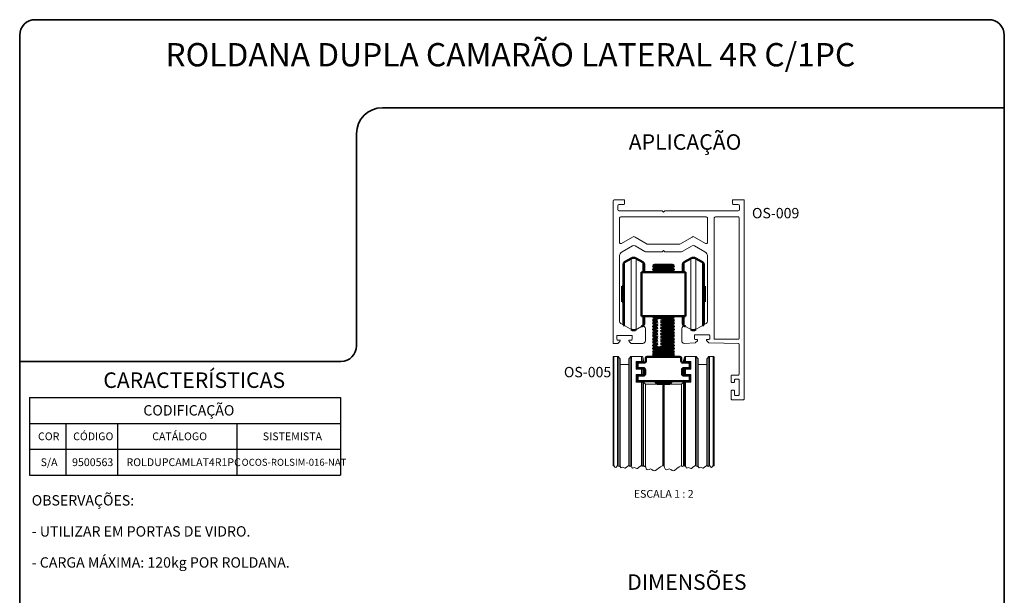
# Model space of a CAD drawing. Units: millimetres. Extents: x 10 to 1251, y 4 to 13418.
# Drawn here: x 10 to 200, y 176 to 287 of the extents above; entities that cross this region are included whole.
import ezdxf

# ---------------------------------------------------------------- set-up
doc = ezdxf.new("R2010")
doc.units = ezdxf.units.MM
doc.layers.add('GHOST', color=9, linetype='Continuous')
doc.layers.add('TEXTOS_EM_PORTUGUES', color=7, linetype='Continuous')
doc.layers.add('LAYOUT_', color=7, linetype='Continuous', lineweight=35)
doc.styles.add('SLDTEXTSTYLE0', font='TXT', dxfattribs={"width": 0.7})
doc.styles.add('SLDTEXTSTYLE2', font='TXT', dxfattribs={"width": 0.65})

# ---------------------------------------------------------------- blocks, each defined once
blk = doc.blocks.new('SW_TABLEANNOTATION_8')
at = {"layer": 'TEXTOS_EM_PORTUGUES', "color": 0}
for p, q in [((0, 0), (0, -5)), ((0, 0), (7, 0)), ((7, 0), (17, 0)), ((17, 0), (40, 0)), ((40, 0), (60, 0)), ((60, 0), (60, -5)), ((0, -5), (0, -10)), ((0, -5), (7, -5)), ((7, -5), (7, -10)), ((7, -5), (17, -5)), ((17, -5), (17, -10)), ((17, -5), (40, -5)), ((40, -5), (40, -10)), ((40, -5), (60, -5)), ((60, -5), (60, -10)), ((0, -10), (0, -15)), ((0, -10), (7, -10)), ((7, -10), (7, -15)), ((7, -10), (17, -10)), ((17, -10), (17, -15)), ((17, -10), (40, -10)), ((40, -10), (40, -15)), ((40, -10), (60, -10)), ((60, -10), (60, -15)), ((0, -15), (7, -15)), ((7, -15), (17, -15)), ((17, -15), (40, -15)), ((40, -15), (60, -15))]:
    blk.add_line(p, q, dxfattribs=at)
at = {"layer": 'TEXTOS_EM_PORTUGUES', "color": 0, "attachment_point": 1, "style": 'SLDTEXTSTYLE0'}
for s, insert, char_height in [('CODIFICAÇÃO', (21.96, -1.47), 2), ('COR', (1.64, -6.74), 1.5), ('CÓDIGO', (8.42, -6.74), 1.5), ('CATÁLOGO', (23.68, -6.74), 1.5), ('SISTEMISTA', (45.02, -6.74), 1.5), ('S/A', (2.14, -11.74), 1.5), ('9500563', (8.21, -11.74), 1.5), ('ROLDUPCAMLAT4R1PC', (18.71, -11.74), 1.5), ('OCOS-ROLSIM-016-NAT', (40.93, -11.83), 1.35)]:
    blk.add_mtext(s, dxfattribs=dict(at, insert=insert, char_height=char_height))

msp = doc.modelspace()

# ---------------------------------------------------------------- linework, layer by layer
at = {"color": 7, "linetype": 'Continuous', "lineweight": 50}
for p, q in [((126.472, 239.721), (126.472, 234.909)), ((127.972, 240.876), (126.722, 240.154)), ((130.222, 240.154), (128.972, 240.876)), ((130.472, 239.721), (130.472, 238.26)), ((132.567, 239.669), (132.222, 239.428)), ((132.222, 239.428), (132.222, 239.3)), ((133.21, 239.428), (132.222, 239.428)), ((133.385, 239.669), (132.567, 239.669)), ((136.222, 239.428), (133.21, 239.428)), ((135.877, 239.669), (133.385, 239.669)), ((136.222, 239.428), (135.877, 239.669)), ((136.222, 239.3), (136.222, 239.428)), ((137.972, 239.721), (137.972, 238.26)), ((139.472, 240.876), (138.222, 240.154)), ((141.722, 240.154), (140.472, 240.876)), ((141.972, 239.721), (141.972, 228.299)), ((129.972, 229.76), (129.972, 238.26)), ((138.472, 238.26), (129.972, 238.26)), ((132.222, 239.3), (132.567, 239.058)), ((133.21, 239.3), (132.222, 239.3)), ((132.567, 239.058), (132.222, 238.817)), ((132.222, 238.817), (132.222, 238.689)), ((133.21, 238.817), (132.222, 238.817)), ((132.222, 238.689), (132.567, 238.448)), ((133.21, 238.689), (132.222, 238.689)), ((132.567, 238.448), (132.299, 238.26)), ((133.385, 239.058), (132.567, 239.058)), ((133.385, 238.448), (132.567, 238.448)), ((136.222, 239.3), (133.21, 239.3)), ((136.222, 238.817), (133.21, 238.817)), ((136.222, 238.689), (133.21, 238.689)), ((135.877, 239.058), (133.385, 239.058)), ((135.877, 238.448), (133.385, 238.448)), ((135.877, 239.058), (136.222, 239.3)), ((136.222, 238.817), (135.877, 239.058)), ((135.877, 238.448), (136.222, 238.689)), ((136.144, 238.26), (135.877, 238.448)), ((136.222, 238.689), (136.222, 238.817)), ((138.472, 229.76), (138.472, 238.26)), ((126.472, 235.51), (126.222, 235.51)), ((126.222, 232.51), (126.222, 235.51)), ((126.472, 234.909), (126.472, 228.299)), ((142.222, 235.51), (141.972, 235.51)), ((142.222, 232.51), (142.222, 235.51)), ((126.222, 232.51), (126.472, 232.51)), ((141.972, 232.51), (142.222, 232.51)), ((138.472, 229.76), (129.972, 229.76)), ((130.472, 229.76), (130.472, 228.299)), ((132.375, 229.76), (132.222, 229.653)), ((132.222, 229.653), (132.222, 229.525)), ((133.21, 229.653), (132.222, 229.653)), ((132.222, 229.525), (132.567, 229.283)), ((133.21, 229.525), (132.222, 229.525)), ((132.567, 229.283), (132.222, 229.042)), ((132.222, 229.042), (132.222, 228.914)), ((132.394, 229.042), (132.222, 229.042)), ((132.222, 228.914), (132.567, 228.673)), ((132.394, 228.914), (132.222, 228.914)), ((132.567, 228.673), (132.222, 228.431)), ((132.222, 228.431), (132.222, 228.303)), ((132.394, 228.431), (132.222, 228.431)), ((132.222, 228.303), (132.567, 228.062)), ((132.394, 228.303), (132.222, 228.303)), ((132.567, 228.062), (132.222, 227.82)), ((132.394, 229.042), (133.13, 229.283)), ((132.394, 229.042), (132.394, 228.914)), ((132.394, 228.431), (133.13, 228.673)), ((132.394, 228.431), (132.394, 228.303)), ((132.394, 227.82), (133.13, 228.062)), ((133.13, 229.283), (132.567, 229.283)), ((133.13, 228.673), (132.567, 228.673)), ((133.13, 228.062), (132.567, 228.062)), ((132.639, 229.419), (134.161, 229.419)), ((133.13, 229.283), (132.639, 229.419)), ((136.222, 229.653), (133.21, 229.653)), ((136.222, 229.525), (133.21, 229.525)), ((134.161, 229.419), (133.669, 229.283)), ((135.877, 229.283), (133.669, 229.283)), ((134.406, 228.914), (133.669, 228.673)), ((135.877, 228.673), (133.669, 228.673)), ((134.406, 228.303), (133.669, 228.062)), ((135.877, 228.062), (133.669, 228.062)), ((134.406, 228.914), (134.406, 229.042)), ((136.222, 229.042), (134.406, 229.042)), ((136.222, 228.914), (134.406, 228.914)), ((134.406, 228.303), (134.406, 228.431)), ((136.222, 228.431), (134.406, 228.431)), ((136.222, 228.303), (134.406, 228.303)), ((135.877, 229.283), (136.222, 229.525)), ((136.222, 229.042), (135.877, 229.283)), ((135.877, 228.673), (136.222, 228.914)), ((136.222, 228.431), (135.877, 228.673)), ((135.877, 228.062), (136.222, 228.303)), ((136.222, 227.82), (135.877, 228.062)), ((136.222, 229.653), (136.068, 229.76)), ((136.222, 229.525), (136.222, 229.653)), ((136.222, 228.914), (136.222, 229.042)), ((136.222, 228.303), (136.222, 228.431)), ((137.972, 229.76), (137.972, 228.299)), ((129.972, 227.721), (130.222, 227.866)), ((132.222, 227.82), (132.222, 227.692)), ((132.394, 227.82), (132.222, 227.82)), ((132.222, 227.692), (132.567, 227.451)), ((132.394, 227.692), (132.222, 227.692)), ((132.567, 227.451), (132.222, 227.209)), ((132.222, 227.209), (132.222, 227.081)), ((132.394, 227.209), (132.222, 227.209)), ((132.222, 227.081), (132.567, 226.84)), ((132.394, 227.081), (132.222, 227.081)), ((132.567, 226.84), (132.222, 226.598)), ((132.222, 226.598), (132.222, 226.471)), ((132.394, 226.598), (132.222, 226.598)), ((132.222, 226.471), (132.567, 226.229)), ((132.394, 226.471), (132.222, 226.471)), ((132.567, 226.229), (132.222, 225.987)), ((132.394, 227.82), (132.394, 227.692)), ((132.394, 227.209), (133.13, 227.451)), ((132.394, 227.209), (132.394, 227.081)), ((132.394, 226.598), (133.13, 226.84)), ((132.394, 226.598), (132.394, 226.471)), ((132.394, 225.987), (133.13, 226.229)), ((133.13, 227.451), (132.567, 227.451)), ((133.13, 226.84), (132.567, 226.84)), ((133.13, 226.229), (132.567, 226.229)), ((134.406, 227.692), (133.669, 227.451)), ((135.877, 227.451), (133.669, 227.451)), ((134.406, 227.081), (133.669, 226.84)), ((135.877, 226.84), (133.669, 226.84)), ((134.406, 226.471), (133.669, 226.229)), ((135.877, 226.229), (133.669, 226.229)), ((134.406, 227.692), (134.406, 227.82)), ((136.222, 227.82), (134.406, 227.82)), ((136.222, 227.692), (134.406, 227.692)), ((134.406, 227.081), (134.406, 227.209)), ((136.222, 227.209), (134.406, 227.209)), ((136.222, 227.081), (134.406, 227.081)), ((136.222, 226.598), (134.406, 226.598)), ((134.406, 226.471), (134.406, 226.598)), ((136.222, 226.471), (134.406, 226.471)), ((135.877, 227.451), (136.222, 227.692)), ((136.222, 227.209), (135.877, 227.451)), ((135.877, 226.84), (136.222, 227.081)), ((136.222, 226.598), (135.877, 226.84)), ((135.877, 226.229), (136.222, 226.471)), ((136.222, 225.987), (135.877, 226.229)), ((136.222, 227.692), (136.222, 227.82)), ((136.222, 227.081), (136.222, 227.209)), ((136.222, 226.471), (136.222, 226.598)), ((138.222, 227.866), (138.472, 227.721)), ((132.222, 225.987), (132.222, 225.86)), ((132.394, 225.987), (132.222, 225.987)), ((132.222, 225.86), (132.567, 225.618)), ((132.394, 225.86), (132.222, 225.86)), ((132.567, 225.618), (132.222, 225.376)), ((132.222, 225.376), (132.222, 225.249)), ((132.394, 225.376), (132.222, 225.376)), ((132.222, 225.249), (132.567, 225.007)), ((132.394, 225.249), (132.222, 225.249)), ((132.567, 225.007), (132.222, 224.765)), ((132.222, 224.765), (132.222, 224.638)), ((132.394, 224.765), (132.222, 224.765)), ((132.222, 224.638), (132.567, 224.396)), ((132.394, 224.638), (132.222, 224.638)), ((132.567, 224.396), (132.222, 224.154)), ((132.394, 225.987), (132.394, 225.86)), ((132.394, 225.376), (133.13, 225.618)), ((132.394, 225.376), (132.394, 225.249)), ((132.394, 224.765), (133.13, 225.007)), ((132.394, 224.765), (132.394, 224.638)), ((132.394, 224.154), (133.13, 224.396)), ((133.13, 225.618), (132.567, 225.618)), ((133.13, 225.007), (132.567, 225.007)), ((133.13, 224.396), (132.567, 224.396)), ((134.406, 225.86), (133.669, 225.618)), ((135.877, 225.618), (133.669, 225.618)), ((134.406, 225.249), (133.669, 225.007)), ((135.877, 225.007), (133.669, 225.007)), ((134.406, 224.638), (133.669, 224.396)), ((135.877, 224.396), (133.669, 224.396)), ((134.406, 225.86), (134.406, 225.987)), ((136.222, 225.987), (134.406, 225.987)), ((136.222, 225.86), (134.406, 225.86)), ((136.222, 225.376), (134.406, 225.376)), ((134.406, 225.249), (134.406, 225.376)), ((136.222, 225.249), (134.406, 225.249)), ((136.222, 224.765), (134.406, 224.765)), ((134.406, 224.638), (134.406, 224.765)), ((136.222, 224.638), (134.406, 224.638)), ((135.877, 225.618), (136.222, 225.86)), ((136.222, 225.376), (135.877, 225.618)), ((135.877, 225.007), (136.222, 225.249)), ((136.222, 224.765), (135.877, 225.007)), ((135.877, 224.396), (136.222, 224.638)), ((136.222, 224.154), (135.877, 224.396)), ((136.222, 225.86), (136.222, 225.987)), ((136.222, 225.249), (136.222, 225.376)), ((136.222, 224.638), (136.222, 224.765)), ((132.222, 224.154), (132.222, 224.027)), ((132.394, 224.154), (132.222, 224.154)), ((132.222, 224.027), (132.567, 223.785)), ((132.394, 224.027), (132.222, 224.027)), ((132.567, 223.785), (132.222, 223.543)), ((132.222, 223.543), (132.222, 223.416)), ((133.21, 223.543), (132.222, 223.543)), ((132.222, 223.416), (132.567, 223.174)), ((133.21, 223.416), (132.222, 223.416)), ((132.567, 223.174), (132.222, 222.932)), ((132.222, 222.932), (132.222, 222.805)), ((133.21, 222.932), (132.222, 222.932)), ((132.222, 222.805), (132.567, 222.563)), ((133.21, 222.805), (132.222, 222.805)), ((132.567, 222.563), (132.222, 222.321)), ((132.222, 222.321), (132.222, 222.194)), ((133.21, 222.321), (132.222, 222.321)), ((132.394, 224.154), (132.394, 224.027)), ((133.13, 223.785), (132.567, 223.785)), ((133.385, 223.174), (132.567, 223.174)), ((133.385, 222.563), (132.567, 222.563)), ((132.693, 223.669), (133.13, 223.785)), ((134.107, 223.669), (132.693, 223.669)), ((136.222, 223.543), (133.21, 223.543)), ((136.222, 223.416), (133.21, 223.416)), ((136.222, 222.932), (133.21, 222.932)), ((136.222, 222.805), (133.21, 222.805)), ((136.222, 222.321), (133.21, 222.321)), ((135.877, 223.174), (133.385, 223.174)), ((135.877, 222.563), (133.385, 222.563)), ((134.406, 224.027), (133.669, 223.785)), ((133.669, 223.785), (134.107, 223.669)), ((135.877, 223.785), (133.669, 223.785)), ((136.222, 224.154), (134.406, 224.154)), ((134.406, 224.027), (134.406, 224.154)), ((136.222, 224.027), (134.406, 224.027)), ((135.877, 223.785), (136.222, 224.027)), ((136.222, 223.543), (135.877, 223.785)), ((135.877, 223.174), (136.222, 223.416)), ((136.222, 222.932), (135.877, 223.174)), ((135.877, 222.563), (136.222, 222.805)), ((136.222, 222.321), (135.877, 222.563)), ((136.222, 224.027), (136.222, 224.154)), ((136.222, 223.416), (136.222, 223.543)), ((136.222, 222.805), (136.222, 222.932)), ((136.222, 222.194), (136.222, 222.321)), ((129.172, 220.519), (129.172, 219.919)), ((130.572, 220.769), (129.422, 220.769)), ((130.797, 221.644), (130.797, 220.994)), ((137.397, 221.894), (131.047, 221.894)), ((132.222, 222.194), (132.567, 221.952)), ((133.21, 222.194), (132.222, 222.194)), ((132.567, 221.952), (132.484, 221.894)), ((133.385, 221.952), (132.567, 221.952)), ((136.222, 222.194), (133.21, 222.194)), ((135.877, 221.952), (133.385, 221.952)), ((135.877, 221.952), (136.222, 222.194)), ((135.959, 221.894), (135.877, 221.952)), ((137.647, 220.994), (137.647, 221.644)), ((139.022, 220.769), (137.872, 220.769)), ((139.272, 219.919), (139.272, 220.519)), ((129.422, 219.669), (130.397, 219.669)), ((130.647, 219.419), (130.647, 218.519)), ((137.797, 218.519), (137.797, 219.419)), ((138.047, 219.669), (139.022, 219.669)), ((129.172, 218.019), (129.172, 217.419)), ((130.397, 218.269), (129.422, 218.269)), ((129.422, 217.169), (139.022, 217.169)), ((132.999, 217.107), (132.722, 216.913)), ((132.722, 216.913), (132.722, 216.839)), ((132.722, 216.913), (135.722, 216.913)), ((132.722, 216.839), (132.999, 216.644)), ((132.722, 216.839), (135.722, 216.839)), ((132.91, 217.169), (132.999, 217.107)), ((132.999, 216.644), (132.928, 216.594)), ((132.999, 217.107), (135.445, 217.107)), ((132.999, 216.644), (135.445, 216.644)), ((135.445, 217.107), (135.533, 217.169)), ((135.722, 216.913), (135.445, 217.107)), ((135.445, 216.644), (135.722, 216.839)), ((135.516, 216.594), (135.445, 216.644)), ((135.722, 216.839), (135.722, 216.913)), ((139.022, 218.269), (138.047, 218.269)), ((139.272, 217.419), (139.272, 218.019)), ((134.136, 216.53), (134.308, 216.53))]:
    msp.add_line(p, q, dxfattribs=at)
at = {"color": 8, "linetype": 'Continuous', "lineweight": 18}
for p, q in [((126.722, 240.154), (126.722, 234.978)), ((127.972, 240.876), (127.972, 235.091)), ((128.972, 240.876), (128.972, 235.091)), ((130.222, 240.154), (130.222, 238.26)), ((138.222, 240.154), (138.222, 238.26)), ((139.472, 240.876), (139.472, 227.144)), ((140.472, 240.876), (140.472, 227.144)), ((141.722, 240.154), (141.722, 227.866)), ((126.722, 234.978), (126.722, 227.866)), ((127.972, 235.091), (127.972, 227.144)), ((128.972, 235.091), (128.972, 227.144)), ((130.222, 229.76), (130.222, 227.866)), ((138.222, 229.76), (138.222, 227.866))]:
    msp.add_line(p, q, dxfattribs=at)
at = {"color": 7, "linetype": 'Continuous', "lineweight": 18, "flags": 128}
msp.add_lwpolyline([(124.472, 200.877), (124.519, 200.815), (124.556, 200.803), (124.593, 200.835), (124.622, 200.877), (124.849, 200.58), (125.028, 200.522), (125.206, 200.677), (125.347, 200.877), (125.38, 200.833), (125.406, 200.825), (125.432, 200.847), (125.453, 200.877), (125.563, 200.734), (125.649, 200.705), (125.735, 200.78), (125.803, 200.877), (125.817, 200.859), (125.827, 200.855), (125.838, 200.864), (125.847, 200.877), (125.915, 200.55), (125.963, 200.477), (126.031, 200.451), (126.191, 200.499), (126.331, 200.537), (126.479, 200.493), (126.613, 200.403), (126.729, 200.363), (126.845, 200.397), (127.079, 200.585), (127.547, 200.877), (127.561, 200.859), (127.571, 200.855), (127.582, 200.864), (127.591, 200.877), (127.7, 200.734), (127.787, 200.705), (127.873, 200.78), (127.941, 200.877), (127.974, 200.833), (128, 200.825), (128.026, 200.847), (128.047, 200.877), (128.124, 200.509), (128.177, 200.427), (128.254, 200.398), (128.434, 200.453), (128.592, 200.494), (128.758, 200.445), (128.908, 200.345), (129.038, 200.299), (129.169, 200.338), (129.432, 200.549), (129.957, 200.877), (130.033, 200.778), (130.093, 200.758), (130.152, 200.81), (130.199, 200.877), (130.252, 200.808), (130.293, 200.794), (130.334, 200.83), (130.367, 200.877), (130.368, 200.874), (130.37, 200.874), (130.371, 200.875), (130.372, 200.877), (130.489, 200.723), (130.582, 200.693), (130.674, 200.773), (130.747, 200.877), (130.801, 200.527), (130.881, 200.237), (130.974, 200.094), (131.108, 200.044), (131.42, 200.139), (131.695, 200.212), (131.984, 200.126), (132.246, 199.951), (132.472, 199.872), (132.699, 199.939), (133.158, 200.307), (133.615, 200.639), (134.072, 200.877), (134.119, 200.815), (134.156, 200.803), (134.193, 200.835), (134.222, 200.877), (134.269, 200.815), (134.306, 200.803), (134.343, 200.835), (134.372, 200.877), (134.426, 200.527), (134.506, 200.237), (134.599, 200.094), (134.733, 200.044), (135.045, 200.139), (135.32, 200.212), (135.609, 200.126), (135.871, 199.951), (136.097, 199.872), (136.324, 199.939), (136.783, 200.307), (137.24, 200.639), (137.697, 200.877), (137.814, 200.723), (137.907, 200.693), (137.999, 200.773), (138.072, 200.877), (138.073, 200.874), (138.075, 200.874), (138.076, 200.875), (138.077, 200.877), (138.129, 200.808), (138.171, 200.794), (138.212, 200.83), (138.245, 200.877), (138.32, 200.778), (138.38, 200.758), (138.439, 200.81), (138.486, 200.877), (138.563, 200.509), (138.617, 200.427), (138.693, 200.398), (138.873, 200.453), (139.031, 200.494), (139.197, 200.445), (139.348, 200.345), (139.477, 200.299), (139.608, 200.338), (139.871, 200.549), (140.397, 200.877), (140.43, 200.833), (140.456, 200.825), (140.482, 200.847), (140.503, 200.877), (140.613, 200.734), (140.699, 200.705), (140.785, 200.78), (140.853, 200.877), (140.867, 200.859), (140.877, 200.855), (140.888, 200.864), (140.897, 200.877), (140.965, 200.55), (141.013, 200.477), (141.081, 200.451), (141.241, 200.499), (141.381, 200.537), (141.529, 200.493), (141.663, 200.403), (141.779, 200.363), (141.895, 200.397), (142.129, 200.585), (142.597, 200.877), (142.611, 200.859), (142.621, 200.855), (142.632, 200.864), (142.641, 200.877), (142.75, 200.734), (142.837, 200.705), (142.923, 200.78), (142.991, 200.877), (143.024, 200.833), (143.05, 200.825), (143.076, 200.847), (143.097, 200.877), (143.324, 200.58), (143.503, 200.522), (143.681, 200.677), (143.822, 200.877), (143.869, 200.815), (143.906, 200.803), (143.943, 200.835), (143.972, 200.877)], dxfattribs=at)
at = {"color": 7, "linetype": 'Continuous', "lineweight": 50}
for centre, radius, start, end in [((126.972, 239.721), 0.5, 120.00069, 179.99932), ((128.472, 240.01), 1, 60.00282, 119.99718), ((129.972, 239.721), 0.5, 0.00075, 59.99929), ((138.472, 239.721), 0.5, 120.00071, 179.99925), ((139.972, 240.01), 1, 60.00282, 119.99718), ((141.472, 239.721), 0.5, 0.00068, 59.99931), ((126.972, 228.299), 0.5, 180.00068, 239.99931), ((129.972, 228.299), 0.5, 300.00071, 359.99925), ((138.472, 228.299), 0.5, 180.00075, 239.99929), ((141.472, 228.299), 0.5, 300.00069, 359.99932), ((128.472, 228.01), 1, 239.99963, 300.00037), ((139.972, 228.01), 1, 239.99963, 300.00037), ((129.422, 220.519), 0.25, 90.00041, 180.00226), ((130.572, 220.994), 0.225, 269.99649, 0.00167), ((131.047, 221.644), 0.25, 90.00041, 179.99884), ((137.397, 221.644), 0.25, 0.00107, 89.99963), ((137.872, 220.994), 0.225, 179.99843, 270.00347), ((139.022, 220.519), 0.25, 359.99774, 89.99959), ((129.422, 219.919), 0.25, 180.00116, 269.99959), ((130.397, 219.419), 0.25, 0.00107, 89.99963), ((130.397, 218.519), 0.25, 270.00037, 0.00235), ((138.047, 219.419), 0.25, 90.00037, 179.99893), ((138.047, 218.519), 0.25, 179.99765, 269.99963), ((139.022, 219.919), 0.25, 270.00041, 359.99884), ((129.422, 218.019), 0.25, 90.00041, 179.99884), ((129.422, 217.419), 0.25, 180.00116, 269.99959), ((139.022, 218.019), 0.25, 0.00116, 89.99959), ((139.022, 217.419), 0.25, 270.00041, 359.99884)]:
    msp.add_arc(centre, radius, start, end, dxfattribs=at)
for points, knots in [([(133.13, 228.673), (132.934, 228.72), (132.682, 228.78), (132.447, 228.89), (132.394, 228.914)], [0, 0, 0, 0, 0.7749391, 1, 1, 1, 1]), ([(133.13, 228.062), (132.934, 228.109), (132.682, 228.17), (132.447, 228.279), (132.394, 228.303)], [0, 0, 0, 0, 0.7749452, 1, 1, 1, 1]), ([(133.669, 229.283), (133.865, 229.236), (134.118, 229.176), (134.353, 229.066), (134.406, 229.042)], [0, 0, 0, 0, 0.7749391, 1, 1, 1, 1]), ([(133.669, 228.673), (133.865, 228.625), (134.118, 228.565), (134.353, 228.455), (134.406, 228.431)], [0, 0, 0, 0, 0.7749379, 1, 1, 1, 1]), ([(133.669, 228.062), (133.865, 228.014), (134.118, 227.954), (134.353, 227.844), (134.406, 227.82)], [0, 0, 0, 0, 0.7749452, 1, 1, 1, 1]), ([(133.13, 227.451), (132.934, 227.498), (132.682, 227.559), (132.447, 227.668), (132.394, 227.692)], [0, 0, 0, 0, 0.7749452, 1, 1, 1, 1]), ([(133.13, 226.84), (132.934, 226.887), (132.682, 226.948), (132.447, 227.057), (132.394, 227.081)], [0, 0, 0, 0, 0.7749391, 1, 1, 1, 1]), ([(133.13, 226.229), (132.934, 226.276), (132.682, 226.337), (132.447, 226.446), (132.394, 226.471)], [0, 0, 0, 0, 0.7749452, 1, 1, 1, 1]), ([(133.669, 227.451), (133.865, 227.404), (134.118, 227.343), (134.353, 227.233), (134.406, 227.209)], [0, 0, 0, 0, 0.7749391, 1, 1, 1, 1]), ([(133.669, 226.84), (133.865, 226.793), (134.118, 226.732), (134.353, 226.623), (134.406, 226.598)], [0, 0, 0, 0, 0.7749379, 1, 1, 1, 1]), ([(133.669, 226.229), (133.865, 226.182), (134.118, 226.121), (134.353, 226.012), (134.406, 225.987)], [0, 0, 0, 0, 0.7749452, 1, 1, 1, 1]), ([(133.13, 225.618), (132.934, 225.665), (132.682, 225.726), (132.447, 225.835), (132.394, 225.86)], [0, 0, 0, 0, 0.7749452, 1, 1, 1, 1]), ([(133.13, 225.007), (132.934, 225.054), (132.682, 225.115), (132.447, 225.224), (132.394, 225.249)], [0, 0, 0, 0, 0.7749379, 1, 1, 1, 1]), ([(133.13, 224.396), (132.934, 224.443), (132.682, 224.504), (132.447, 224.613), (132.394, 224.638)], [0, 0, 0, 0, 0.7749391, 1, 1, 1, 1]), ([(133.669, 225.618), (133.865, 225.571), (134.118, 225.51), (134.353, 225.401), (134.406, 225.376)], [0, 0, 0, 0, 0.7749391, 1, 1, 1, 1]), ([(133.669, 225.007), (133.865, 224.96), (134.118, 224.899), (134.353, 224.79), (134.406, 224.765)], [0, 0, 0, 0, 0.7749391, 1, 1, 1, 1]), ([(133.669, 224.396), (133.865, 224.349), (134.118, 224.288), (134.353, 224.179), (134.406, 224.154)], [0, 0, 0, 0, 0.7749452, 1, 1, 1, 1]), ([(133.13, 223.785), (132.934, 223.832), (132.682, 223.893), (132.447, 224.002), (132.394, 224.027)], [0, 0, 0, 0, 0.7749452, 1, 1, 1, 1])]:
    msp.add_open_spline(points, degree=3, knots=knots, dxfattribs=at)
at = {"layer": 'GHOST', "linetype": 'Continuous', "lineweight": 18}
for p, q in [((124.472, 224.619), (124.472, 251.968)), ((124.722, 252.218), (126.572, 252.218)), ((125.372, 251.068), (125.372, 250.318)), ((126.572, 251.318), (125.622, 251.318)), ((126.722, 252.068), (126.722, 251.468)), ((147.522, 251.468), (147.522, 252.068)), ((147.672, 252.218), (149.622, 252.218)), ((148.622, 251.318), (147.672, 251.318)), ((148.872, 250.318), (148.872, 251.068)), ((149.772, 252.068), (149.772, 213.72)), ((125.622, 250.068), (133.972, 250.068)), ((133.972, 250.068), (134.222, 249.818)), ((134.222, 249.818), (134.472, 250.068)), ((134.472, 250.068), (148.622, 250.068)), ((125.722, 244.01), (125.722, 248.642)), ((125.972, 248.892), (142.472, 248.892)), ((142.722, 248.642), (142.722, 244.01)), ((143.972, 225.269), (143.972, 248.642)), ((144.222, 248.892), (148.672, 248.892)), ((148.822, 248.742), (148.822, 225.419)), ((128.222, 245.02), (126.097, 243.794)), ((128.222, 243.288), (126.222, 242.134)), ((131.066, 243.667), (128.722, 245.02)), ((130.606, 242.201), (128.722, 243.288)), ((137.253, 243.634), (131.191, 243.634)), ((139.722, 245.02), (137.378, 243.667)), ((139.722, 243.288), (137.838, 242.201)), ((142.347, 243.794), (140.222, 245.02)), ((142.222, 242.134), (140.222, 243.288)), ((133.972, 242.134), (130.856, 242.134)), ((134.222, 242.384), (133.972, 242.134)), ((134.472, 242.134), (134.222, 242.384)), ((137.588, 242.134), (134.472, 242.134)), ((125.722, 241.268), (125.722, 228.732)), ((142.722, 228.732), (142.722, 241.268)), ((125.972, 228.299), (128.222, 227)), ((140.222, 227), (142.472, 228.299)), ((128.722, 227), (129.972, 227.721)), ((130.722, 227.288), (130.722, 224.969)), ((137.722, 224.969), (137.722, 227.288)), ((138.472, 227.721), (139.722, 227)), ((142.983, 226.119), (140.333, 226.119)), ((125.335, 224.469), (124.622, 224.469)), ((125.21, 225.869), (125.21, 225.269)), ((128.01, 226.019), (125.36, 226.019)), ((125.36, 225.119), (125.685, 225.119)), ((125.791, 224.863), (125.441, 224.513)), ((127.929, 224.513), (127.579, 224.863)), ((127.685, 225.119), (128.01, 225.119)), ((130.222, 224.469), (128.035, 224.469)), ((128.16, 225.269), (128.16, 225.869)), ((140.308, 224.569), (138.222, 224.469)), ((140.183, 225.969), (140.183, 225.369)), ((140.333, 225.219), (140.658, 225.219)), ((140.765, 224.963), (140.415, 224.613)), ((142.902, 224.613), (142.552, 224.963)), ((142.658, 225.219), (142.983, 225.219)), ((148.672, 224.469), (143.008, 224.569)), ((143.133, 225.369), (143.133, 225.969)), ((148.672, 225.269), (143.972, 225.269)), ((148.822, 218.495), (148.822, 224.319)), ((124.472, 221.819), (124.472, 200.877)), ((124.622, 221.969), (125.347, 221.969)), ((124.622, 221.969), (124.622, 200.877)), ((125.347, 221.969), (125.347, 200.877)), ((125.803, 221.575), (125.453, 221.925)), ((125.453, 221.925), (125.453, 200.877)), ((125.803, 221.575), (125.803, 200.877)), ((125.847, 200.877), (125.847, 221.469)), ((127.547, 220.419), (125.847, 220.419)), ((127.547, 221.469), (127.547, 200.877)), ((127.941, 221.925), (127.591, 221.575)), ((127.591, 221.575), (127.591, 200.877)), ((127.941, 221.925), (127.941, 200.877)), ((128.047, 221.969), (129.957, 221.969)), ((128.047, 221.969), (128.047, 200.877)), ((129.957, 220.969), (128.972, 220.969)), ((128.972, 220.969), (128.972, 219.469)), ((129.122, 219.469), (129.122, 220.969)), ((129.957, 221.969), (129.957, 220.969)), ((129.957, 220.969), (130.199, 220.969)), ((130.367, 221.158), (130.199, 221.784)), ((130.199, 221.784), (130.199, 220.969)), ((130.199, 220.969), (130.367, 220.969)), ((130.222, 220.769), (130.222, 220.969)), ((130.367, 221.158), (130.367, 220.969)), ((130.367, 220.969), (130.372, 220.969)), ((130.372, 220.969), (130.372, 221.119)), ((130.372, 220.769), (130.372, 220.969)), ((138.072, 221.119), (138.072, 220.969)), ((138.072, 220.969), (138.072, 220.769)), ((138.072, 220.969), (138.077, 220.969)), ((138.245, 221.784), (138.077, 221.158)), ((138.077, 221.158), (138.077, 220.969)), ((138.077, 220.969), (138.245, 220.969)), ((138.222, 220.769), (138.222, 220.969)), ((138.245, 221.784), (138.245, 220.969)), ((138.245, 220.969), (138.486, 220.969)), ((138.486, 221.969), (140.397, 221.969)), ((138.486, 221.969), (138.486, 220.969)), ((139.472, 220.969), (138.486, 220.969)), ((139.322, 219.469), (139.322, 220.969)), ((139.472, 219.469), (139.472, 220.969)), ((140.397, 221.969), (140.397, 200.877)), ((140.853, 221.575), (140.503, 221.925)), ((140.503, 221.925), (140.503, 200.877)), ((140.853, 221.575), (140.853, 200.877)), ((140.897, 200.877), (140.897, 221.469)), ((142.597, 220.419), (140.897, 220.419)), ((142.597, 221.469), (142.597, 200.877)), ((142.991, 221.925), (142.641, 221.575)), ((142.641, 221.575), (142.641, 200.877)), ((142.991, 221.925), (142.991, 200.877)), ((143.097, 221.969), (143.822, 221.969)), ((143.097, 221.969), (143.097, 200.877)), ((143.822, 221.969), (143.822, 200.877)), ((143.972, 221.819), (143.972, 200.877)), ((128.972, 219.469), (129.957, 219.469)), ((130.199, 219.469), (129.957, 219.469)), ((129.957, 219.469), (129.957, 218.469)), ((130.367, 219.469), (130.199, 219.469)), ((130.199, 219.469), (130.199, 218.469)), ((130.222, 219.469), (130.222, 219.669)), ((130.372, 219.469), (130.367, 219.469)), ((130.367, 219.469), (130.367, 218.469)), ((130.372, 219.469), (130.372, 219.669)), ((130.372, 218.469), (130.372, 219.469)), ((138.072, 219.669), (138.072, 219.469)), ((138.072, 219.469), (138.072, 218.469)), ((138.077, 219.469), (138.072, 219.469)), ((138.245, 219.469), (138.077, 219.469)), ((138.077, 219.469), (138.077, 218.469)), ((138.222, 219.469), (138.222, 219.669)), ((138.486, 219.469), (138.245, 219.469)), ((138.245, 219.469), (138.245, 218.469)), ((139.472, 219.469), (138.486, 219.469)), ((138.486, 219.469), (138.486, 218.469)), ((129.957, 218.469), (128.972, 218.469)), ((128.972, 218.469), (128.972, 216.969)), ((128.972, 216.969), (129.957, 216.969)), ((129.122, 216.969), (129.122, 218.469)), ((129.957, 218.469), (130.199, 218.469)), ((130.199, 216.969), (129.957, 216.969)), ((129.957, 216.969), (129.957, 200.877)), ((130.199, 218.469), (130.367, 218.469)), ((130.367, 216.969), (130.199, 216.969)), ((130.199, 216.969), (130.199, 200.877)), ((130.222, 218.269), (130.222, 218.469)), ((130.222, 216.969), (130.222, 217.169)), ((130.367, 218.469), (130.372, 218.469)), ((130.372, 216.969), (130.367, 216.969)), ((130.367, 216.969), (130.367, 200.877)), ((130.372, 218.269), (130.372, 218.469)), ((130.372, 216.969), (130.372, 217.169)), ((130.372, 200.877), (130.372, 216.969)), ((130.372, 216.969), (130.372, 200.877)), ((130.747, 216.594), (130.372, 216.969)), ((138.072, 216.969), (137.697, 216.594)), ((138.072, 218.469), (138.072, 218.269)), ((138.072, 218.469), (138.077, 218.469)), ((138.072, 217.169), (138.072, 216.969)), ((138.072, 216.969), (138.072, 200.877)), ((138.077, 216.969), (138.072, 216.969)), ((138.072, 216.969), (138.072, 200.877)), ((138.077, 218.469), (138.245, 218.469)), ((138.245, 216.969), (138.077, 216.969)), ((138.077, 216.969), (138.077, 200.877)), ((138.222, 218.269), (138.222, 218.469)), ((138.222, 216.969), (138.222, 217.169)), ((138.245, 218.469), (138.486, 218.469)), ((138.486, 216.969), (138.245, 216.969)), ((138.245, 216.969), (138.245, 200.877)), ((139.472, 218.469), (138.486, 218.469)), ((139.472, 216.969), (138.486, 216.969)), ((138.486, 216.969), (138.486, 200.877)), ((139.322, 216.969), (139.322, 218.469)), ((139.472, 216.969), (139.472, 218.469)), ((147.272, 217.07), (147.272, 218.195)), ((147.422, 218.345), (148.672, 218.345)), ((147.772, 216.92), (147.422, 216.92)), ((147.922, 217.395), (147.922, 217.07)), ((148.672, 217.545), (148.072, 217.545)), ((148.822, 214.571), (148.822, 217.395)), ((130.747, 216.594), (130.747, 200.877)), ((134.072, 216.594), (130.747, 216.594)), ((134.072, 216.594), (134.072, 200.877)), ((134.222, 216.444), (134.072, 216.594)), ((134.372, 216.594), (134.222, 216.444)), ((134.222, 216.444), (134.222, 200.877)), ((134.372, 216.594), (134.372, 200.877)), ((137.697, 216.594), (134.372, 216.594)), ((137.697, 216.594), (137.697, 200.877)), ((147.272, 213.72), (147.272, 215.27)), ((147.422, 215.42), (147.772, 215.42)), ((147.922, 215.27), (147.922, 214.571)), ((149.622, 213.57), (147.422, 213.57)), ((148.072, 214.421), (148.672, 214.421))]:
    msp.add_line(p, q, dxfattribs=at)
at = {"layer": 'GHOST', "linetype": 'Continuous', "lineweight": 18, "flags": 128}
for points in [[(130.372, 221.119), (130.371, 221.131), (130.367, 221.158)], [(130.367, 221.158), (130.371, 221.131), (130.372, 221.119)], [(138.077, 221.158), (138.072, 221.131), (138.072, 221.119)], [(138.072, 221.119), (138.072, 221.131), (138.077, 221.158)]]:
    msp.add_lwpolyline(points, dxfattribs=at)
at = {"layer": 'GHOST', "linetype": 'Continuous', "lineweight": 18}
for centre, radius, start, end in [((124.722, 251.968), 0.25, 90.0003, 179.99884), ((125.622, 251.068), 0.25, 90.00052, 179.99884), ((126.572, 252.068), 0.15, 359.99853, 90.00343), ((126.572, 251.468), 0.15, 270.00629, 359.99745), ((147.672, 252.068), 0.15, 89.9964, 180.00147), ((147.672, 251.468), 0.15, 180.00255, 269.99389), ((148.622, 251.068), 0.25, 0.00116, 89.9997), ((149.622, 252.068), 0.15, 359.99792, 90.00386), ((125.622, 250.318), 0.25, 180.00116, 269.99948), ((148.622, 250.318), 0.25, 270.0003, 359.99884), ((125.972, 248.642), 0.25, 90.0003, 180.00226), ((142.472, 248.642), 0.25, 359.99774, 89.9997), ((144.222, 248.642), 0.25, 90.00052, 180.00226), ((148.672, 248.742), 0.15, 0.00255, 89.99389), ((125.972, 244.01), 0.25, 180.00179, 300), ((128.472, 244.587), 0.5, 59.99645, 120.00355), ((128.472, 242.855), 0.5, 59.99645, 120.00355), ((131.191, 243.884), 0.25, 240.00311, 269.99333), ((137.253, 243.884), 0.25, 270.00667, 299.99689), ((139.972, 244.587), 0.5, 59.99645, 120.00355), ((139.972, 242.855), 0.5, 59.99645, 120.00355), ((142.472, 244.01), 0.25, 240, 359.99821), ((126.722, 241.268), 1, 120.00086, 179.99915), ((130.856, 242.634), 0.5, 239.99981, 270.00301), ((137.588, 242.634), 0.5, 269.99699, 300.00019), ((141.722, 241.268), 1, 0.00085, 59.99914), ((126.222, 228.732), 0.5, 180.001, 239.99909), ((142.222, 228.732), 0.5, 300.00091, 359.999), ((128.472, 227.433), 0.5, 239.99645, 300.00355), ((130.222, 227.288), 0.5, 359.99997, 120.00002), ((138.222, 227.288), 0.5, 59.99998, 180.00003), ((139.972, 227.433), 0.5, 239.99645, 300.00355), ((140.333, 225.969), 0.15, 89.99645, 180.00177), ((142.983, 225.969), 0.15, 359.99853, 90.00325), ((124.622, 224.619), 0.15, 179.99853, 270.00325), ((125.36, 225.869), 0.15, 89.99614, 180.00208), ((125.36, 225.269), 0.15, 180.00195, 269.99414), ((125.335, 224.619), 0.15, 269.99499, 314.9999), ((125.685, 224.969), 0.15, 315.00003, 90.00085), ((127.685, 224.969), 0.15, 89.99909, 225.00022), ((128.035, 224.619), 0.15, 225.0001, 270.00484), ((128.01, 225.869), 0.15, 359.99823, 90.00355), ((128.01, 225.269), 0.15, 270.00616, 359.99775), ((130.222, 224.969), 0.5, 269.99745, 0.0018), ((138.222, 224.969), 0.5, 179.9982, 270.00255), ((140.333, 225.369), 0.15, 180.00225, 269.99384), ((140.308, 224.719), 0.15, 269.99516, 314.9999), ((140.658, 225.069), 0.15, 314.99954, 90.00116), ((142.658, 225.069), 0.15, 89.99915, 224.99997), ((143.008, 224.719), 0.15, 225.0001, 270.00466), ((142.983, 225.369), 0.15, 270.00647, 359.99745), ((148.672, 225.419), 0.15, 270.00611, 359.99745), ((148.672, 224.319), 0.15, 0.00255, 89.99389), ((124.622, 221.819), 0.15, 89.99605, 180.00217), ((124.622, 221.819), 0.15, 89.99825, 179.99997), ((125.347, 221.819), 0.15, 44.99516, 90.00996), ((125.347, 221.819), 0.15, 44.99516, 90.00996), ((125.697, 221.469), 0.15, 0.0033, 44.99674), ((125.697, 221.469), 0.15, 0.00217, 44.99787), ((127.697, 221.469), 0.15, 135.00206, 179.99833), ((127.697, 221.469), 0.15, 135.0035, 179.99689), ((128.047, 221.819), 0.15, 89.99034, 135.00473), ((128.047, 221.819), 0.15, 89.99034, 135.00473), ((129.122, 220.819), 0.15, 90.00843, 179.99549), ((129.957, 221.719), 0.25, 14.99869, 90.0055), ((129.957, 221.719), 0.25, 14.99871, 90.00548), ((138.486, 221.719), 0.25, 89.99452, 165.00129), ((138.486, 221.719), 0.25, 89.9945, 165.00131), ((139.322, 220.819), 0.15, 0.00451, 89.99157), ((140.397, 221.819), 0.15, 44.99527, 90.00966), ((140.397, 221.819), 0.15, 44.99527, 90.00966), ((140.747, 221.469), 0.15, 0.00311, 44.9965), ((140.747, 221.469), 0.15, 0.00167, 44.99794), ((142.747, 221.469), 0.15, 135.00213, 179.99783), ((142.747, 221.469), 0.15, 135.00326, 179.9967), ((143.097, 221.819), 0.15, 89.99004, 135.00484), ((143.097, 221.819), 0.15, 89.99004, 135.00484), ((143.822, 221.819), 0.15, 359.99905, 90.00272), ((143.822, 221.819), 0.15, 359.99905, 90.00272), ((129.122, 219.619), 0.15, 180.00214, 269.99394), ((139.322, 219.619), 0.15, 270.00134, 0.00258), ((129.122, 218.319), 0.15, 89.9971, 180.00112), ((129.122, 217.119), 0.15, 180.00212, 269.99966), ((139.322, 218.319), 0.15, 359.99888, 90.0029), ((139.322, 217.119), 0.15, 270.00134, 359.99689), ((147.422, 218.195), 0.15, 89.99675, 180.00147), ((147.422, 217.07), 0.15, 180.00255, 269.99353), ((147.772, 217.07), 0.15, 270.00647, 359.99745), ((148.072, 217.395), 0.15, 89.99675, 180.00147), ((148.672, 218.495), 0.15, 270.00611, 359.99745), ((148.672, 217.395), 0.15, 359.99853, 90.0036), ((147.422, 215.27), 0.15, 89.99675, 180.00147), ((147.772, 215.27), 0.15, 359.99853, 90.00325), ((147.422, 213.72), 0.15, 180.00073, 269.99215), ((148.072, 214.571), 0.15, 179.99853, 270.00325), ((148.672, 214.571), 0.15, 269.9964, 0.00147), ((149.622, 213.72), 0.15, 270.00672, 359.99115)]:
    msp.add_arc(centre, radius, start, end, dxfattribs=at)
at = {"layer": 'LAYOUT_', "color": 7, "lineweight": 35}
for p, q in [((196.981, 286.999), (12.981, 286.999)), ((9.981, 12.999), (9.981, 283.999)), ((199.981, 12.999), (199.981, 283.999)), ((199.981, 269.999), (79.981, 269.999)), ((74.981, 264.999), (74.981, 223.999)), ((71.981, 220.999), (9.981, 220.999))]:
    msp.add_line(p, q, dxfattribs=at)
for centre, radius, start, end in [((12.981, 283.999), 3, 90, 180), ((196.981, 283.999), 3, 0, 90), ((79.981, 264.999), 5, 90, 180), ((71.981, 223.999), 3, 270, 0)]:
    msp.add_arc(centre, radius, start, end, dxfattribs=at)

# ---------------------------------------------------------------- block references
at = {"layer": 'TEXTOS_EM_PORTUGUES'}
msp.add_blockref('SW_TABLEANNOTATION_8', (11.879, 214.01), dxfattribs=at)

# ---------------------------------------------------------------- texts
at = {"layer": 'TEXTOS_EM_PORTUGUES', "color": 7, "style": 'SLDTEXTSTYLE0'}
for s, insert, char_height, attachment_point in [('ROLDANA DUPLA CAMARÃO LATERAL 4R C/1PC', (104.655, 282.482), 4.5, 2), ('APLICAÇÃO', (127.509, 264.867), 3, 1), ('CARACTERÍSTICAS', (26.115, 218.867), 3, 1), ('DIMENSÕES', (127.207, 179.867), 3, 1)]:
    msp.add_mtext(s, dxfattribs=dict(at, insert=insert, char_height=char_height, attachment_point=attachment_point))
at = {"layer": 'TEXTOS_EM_PORTUGUES'}
for s, insert, char_height, attachment_point, style in [('OS-009', (151.287, 250.633), 2, 1, 'SLDTEXTSTYLE0'), ('OS-005', (114.997, 219.928), 2, 1, 'SLDTEXTSTYLE0'), ('OBSERVAÇÕES:', (12.303, 195.157), 2, 1, 'SLDTEXTSTYLE0'), ('ESCALA 1 : 2', (134.261, 196.159), 1.5, 2, 'SLDTEXTSTYLE2'), ('- UTILIZAR EM PORTAS DE VIDRO.', (12.303, 189.157), 2, 1, 'SLDTEXTSTYLE0'), ('- CARGA MÁXIMA: 120kg POR ROLDANA.', (12.303, 183.157), 2, 1, 'SLDTEXTSTYLE0')]:
    msp.add_mtext(s, dxfattribs=dict(at, insert=insert, char_height=char_height, attachment_point=attachment_point, style=style))

doc.saveas('drawing.dxf')
